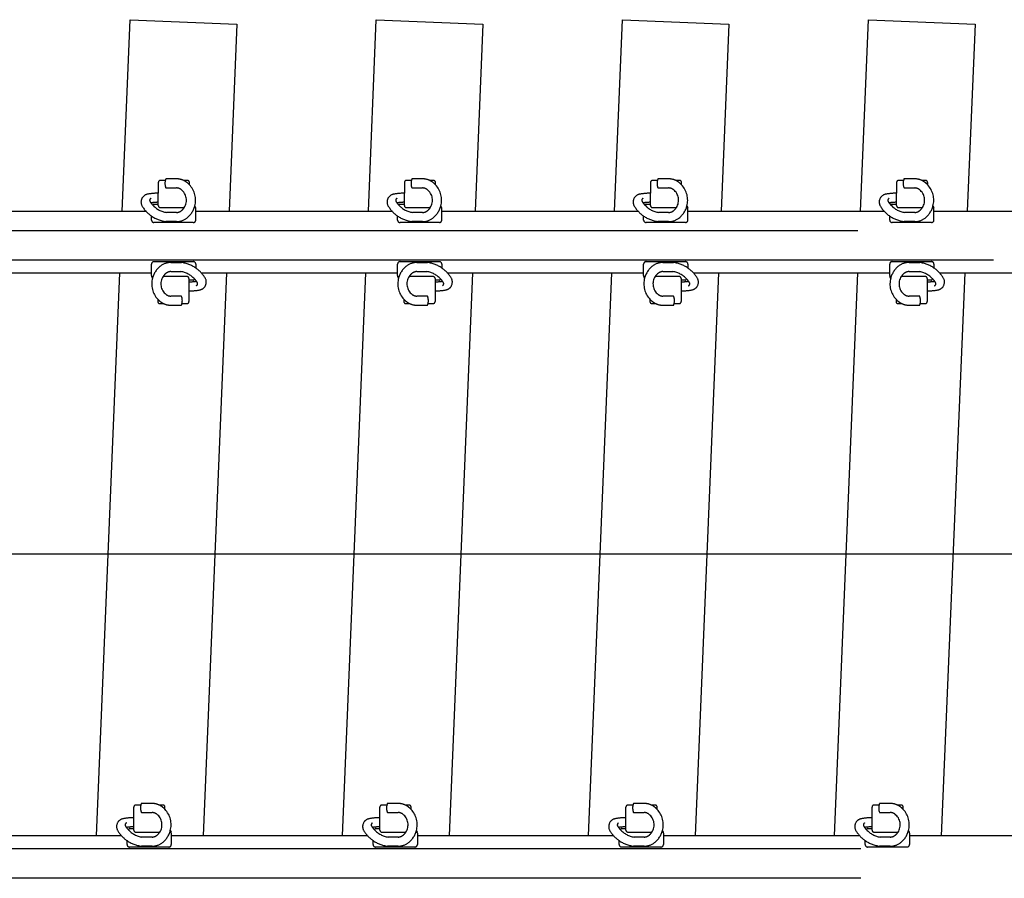
# Model space of a CAD drawing. Units: millimetres. Extents: x -3.5 to 51.2, y -3.9 to 2.4.
# Drawn here: x 43.9 to 46.3, y -0.8 to 1.3 of the extents above; entities that cross this region are included whole.
import ezdxf

# ---------------------------------------------------------------- set-up
doc = ezdxf.new("R2010")
doc.units = ezdxf.units.MM
doc.header["$LTSCALE"] = 0.1
doc.linetypes.add('CENTER', pattern=[125.392855, 78.370534, -15.674107, 15.674107, -15.674107])
doc.linetypes.add('DASHED', pattern=[47.02232, 31.348214, -15.674107])
doc.layers.add('1', color=7, linetype='CONTINUOUS')
doc.layers.add('3', color=2, linetype='DASHED')

msp = doc.modelspace()

# ---------------------------------------------------------------- linework, layer by layer
at = {"layer": '1', "color": 3, "linetype": 'Continuous'}
for p, q in [((44.1848, 0.836), (44.2042, 1.3029)), ((44.2042, 1.3029), (44.464, 1.2921)), ((44.7848, 0.836), (44.8042, 1.3024)), ((44.8042, 1.3024), (45.064, 1.2916)), ((45.3848, 0.836), (45.4042, 1.3025)), ((45.4042, 1.3025), (45.664, 1.2917)), ((45.9848, 0.836), (46.0042, 1.3026)), ((46.0042, 1.3026), (46.264, 1.2918)), ((44.464, 1.2921), (44.445, 0.836)), ((45.064, 1.2916), (45.045, 0.836)), ((45.664, 1.2917), (45.645, 0.836)), ((46.264, 1.2918), (46.245, 0.836)), ((44.1215, -0.686), (44.1786, 0.686)), ((44.4388, 0.686), (44.3817, -0.686)), ((44.7215, -0.686), (44.7786, 0.686)), ((45.0388, 0.686), (44.9817, -0.686)), ((45.3215, -0.686), (45.3786, 0.686)), ((45.6388, 0.686), (45.5817, -0.686)), ((45.9215, -0.686), (45.9786, 0.686)), ((46.2388, 0.686), (46.1817, -0.686))]:
    msp.add_line(p, q, dxfattribs=at)
at = {"layer": '3', "color": 2}
for p, q in [((44.31, 0.915), (44.2909, 0.915)), ((44.3169, 0.915), (44.31, 0.915)), ((44.3169, 0.915), (44.3169, 0.915)), ((44.91, 0.915), (44.8909, 0.915)), ((44.9169, 0.915), (44.91, 0.915)), ((44.9169, 0.915), (44.9169, 0.915)), ((45.51, 0.915), (45.4909, 0.915)), ((45.5169, 0.915), (45.51, 0.915)), ((45.5169, 0.915), (45.5169, 0.915)), ((46.11, 0.915), (46.0909, 0.915)), ((46.1169, 0.915), (46.11, 0.915)), ((46.1169, 0.915), (46.1169, 0.915)), ((44.2726, 0.906), (44.2726, 0.8801)), ((44.2897, 0.911), (44.2776, 0.911)), ((44.2909, 0.8928), (44.31, 0.8928)), ((44.31, 0.8928), (44.3169, 0.8928)), ((44.3436, 0.911), (44.3346, 0.911)), ((44.3486, 0.9005), (44.3486, 0.906)), ((44.8726, 0.906), (44.8726, 0.8801)), ((44.8897, 0.911), (44.8776, 0.911)), ((44.8909, 0.8928), (44.91, 0.8928)), ((44.91, 0.8928), (44.9169, 0.8928)), ((44.9436, 0.911), (44.9346, 0.911)), ((44.9486, 0.9005), (44.9486, 0.906)), ((45.4726, 0.906), (45.4726, 0.8801)), ((45.4897, 0.911), (45.4776, 0.911)), ((45.4909, 0.8928), (45.51, 0.8928)), ((45.51, 0.8928), (45.5169, 0.8928)), ((45.5436, 0.911), (45.5346, 0.911)), ((45.5486, 0.9005), (45.5486, 0.906)), ((46.0726, 0.906), (46.0726, 0.8801)), ((46.0897, 0.911), (46.0776, 0.911)), ((46.0909, 0.8928), (46.11, 0.8928)), ((46.11, 0.8928), (46.1169, 0.8928)), ((46.1436, 0.911), (46.1346, 0.911)), ((46.1486, 0.9005), (46.1486, 0.906)), ((44.2726, 0.8579), (44.2726, 0.8801)), ((44.8726, 0.8579), (44.8726, 0.8801)), ((45.4726, 0.8579), (45.4726, 0.8801)), ((46.0726, 0.8579), (46.0726, 0.8801)), ((44.2594, 0.8506), (44.2606, 0.8529)), ((44.2619, 0.8537), (44.2726, 0.8537)), ((44.2726, 0.8537), (44.2726, 0.8579)), ((44.2726, 0.85), (44.2726, 0.8537)), ((44.2776, 0.845), (44.31, 0.845)), ((44.31, 0.845), (44.3359, 0.845)), ((44.3615, 0.8486), (44.3634, 0.845)), ((44.364, 0.8147), (44.364, 0.8423)), ((44.8594, 0.8506), (44.8606, 0.8529)), ((44.8619, 0.8537), (44.8726, 0.8537)), ((44.8726, 0.8537), (44.8726, 0.8579)), ((44.8726, 0.85), (44.8726, 0.8537)), ((44.8776, 0.845), (44.91, 0.845)), ((44.91, 0.845), (44.9359, 0.845)), ((44.9615, 0.8486), (44.9634, 0.845)), ((44.964, 0.8147), (44.964, 0.8423)), ((45.4594, 0.8506), (45.4606, 0.8529)), ((45.4619, 0.8537), (45.4726, 0.8537)), ((45.4726, 0.8537), (45.4726, 0.8579)), ((45.4726, 0.85), (45.4726, 0.8537)), ((45.4776, 0.845), (45.51, 0.845)), ((45.51, 0.845), (45.5359, 0.845)), ((45.5615, 0.8486), (45.5634, 0.845)), ((45.564, 0.8147), (45.564, 0.8423)), ((46.0594, 0.8506), (46.0606, 0.8529)), ((46.0619, 0.8537), (46.0726, 0.8537)), ((46.0726, 0.8537), (46.0726, 0.8579)), ((46.0726, 0.85), (46.0726, 0.8537)), ((46.0776, 0.845), (46.11, 0.845)), ((46.11, 0.845), (46.1359, 0.845)), ((46.1615, 0.8486), (46.1634, 0.845)), ((46.164, 0.8147), (46.164, 0.8423)), ((44.256, 0.8147), (44.256, 0.8244)), ((44.31, 0.8331), (44.2925, 0.8331)), ((44.3169, 0.8331), (44.31, 0.8331)), ((44.856, 0.8147), (44.856, 0.8244)), ((44.91, 0.8331), (44.8925, 0.8331)), ((44.9169, 0.8331), (44.91, 0.8331)), ((45.456, 0.8147), (45.456, 0.8244)), ((45.51, 0.8331), (45.4925, 0.8331)), ((45.5169, 0.8331), (45.51, 0.8331)), ((46.056, 0.8147), (46.056, 0.8244)), ((46.11, 0.8331), (46.0925, 0.8331)), ((46.1169, 0.8331), (46.11, 0.8331)), ((44.31, 0.8087), (44.262, 0.8087)), ((44.31, 0.8109), (44.2909, 0.8109)), ((44.3169, 0.8109), (44.31, 0.8109)), ((44.358, 0.8087), (44.31, 0.8087)), ((44.91, 0.8087), (44.862, 0.8087)), ((44.91, 0.8109), (44.8909, 0.8109)), ((44.9169, 0.8109), (44.91, 0.8109)), ((44.958, 0.8087), (44.91, 0.8087)), ((45.51, 0.8087), (45.462, 0.8087)), ((45.51, 0.8109), (45.4909, 0.8109)), ((45.5169, 0.8109), (45.51, 0.8109)), ((45.558, 0.8087), (45.51, 0.8087)), ((46.11, 0.8087), (46.062, 0.8087)), ((46.11, 0.8109), (46.0909, 0.8109)), ((46.1169, 0.8109), (46.11, 0.8109)), ((46.158, 0.8087), (46.11, 0.8087)), ((44.256, 0.6798), (44.256, 0.7073)), ((44.262, 0.7133), (44.31, 0.7133)), ((44.3031, 0.7112), (44.31, 0.7112)), ((44.31, 0.7133), (44.358, 0.7133)), ((44.31, 0.7112), (44.3291, 0.7112)), ((44.364, 0.7073), (44.364, 0.6977)), ((44.856, 0.6798), (44.856, 0.7073)), ((44.862, 0.7133), (44.91, 0.7133)), ((44.9031, 0.7112), (44.91, 0.7112)), ((44.91, 0.7133), (44.958, 0.7133)), ((44.91, 0.7112), (44.9291, 0.7112)), ((44.964, 0.7073), (44.964, 0.6977)), ((45.456, 0.6798), (45.456, 0.7073)), ((45.462, 0.7133), (45.51, 0.7133)), ((45.5031, 0.7112), (45.51, 0.7112)), ((45.51, 0.7133), (45.558, 0.7133)), ((45.51, 0.7112), (45.5291, 0.7112)), ((45.564, 0.7073), (45.564, 0.6977)), ((46.056, 0.6798), (46.056, 0.7073)), ((46.062, 0.7133), (46.11, 0.7133)), ((46.1031, 0.7112), (46.11, 0.7112)), ((46.11, 0.7133), (46.158, 0.7133)), ((46.11, 0.7112), (46.1291, 0.7112)), ((46.164, 0.7073), (46.164, 0.6977)), ((44.2585, 0.6734), (44.2566, 0.6771)), ((44.31, 0.677), (44.2841, 0.677)), ((44.3031, 0.689), (44.31, 0.689)), ((44.31, 0.689), (44.3275, 0.689)), ((44.3424, 0.677), (44.31, 0.677)), ((44.8585, 0.6734), (44.8566, 0.6771)), ((44.91, 0.677), (44.8841, 0.677)), ((44.9031, 0.689), (44.91, 0.689)), ((44.91, 0.689), (44.9275, 0.689)), ((44.9424, 0.677), (44.91, 0.677)), ((45.4585, 0.6734), (45.4566, 0.6771)), ((45.51, 0.677), (45.4841, 0.677)), ((45.5031, 0.689), (45.51, 0.689)), ((45.51, 0.689), (45.5275, 0.689)), ((45.5424, 0.677), (45.51, 0.677)), ((46.0585, 0.6734), (46.0566, 0.6771)), ((46.11, 0.677), (46.0841, 0.677)), ((46.1031, 0.689), (46.11, 0.689)), ((46.11, 0.689), (46.1275, 0.689)), ((46.1424, 0.677), (46.11, 0.677)), ((44.3474, 0.672), (44.3474, 0.6683)), ((44.3581, 0.6683), (44.3474, 0.6683)), ((44.3474, 0.6683), (44.3474, 0.6641)), ((44.3474, 0.6641), (44.3474, 0.6419)), ((44.3606, 0.6715), (44.3594, 0.6692)), ((44.9474, 0.672), (44.9474, 0.6683)), ((44.9581, 0.6683), (44.9474, 0.6683)), ((44.9474, 0.6683), (44.9474, 0.6641)), ((44.9474, 0.6641), (44.9474, 0.6419)), ((44.9606, 0.6715), (44.9594, 0.6692)), ((45.5474, 0.672), (45.5474, 0.6683)), ((45.5581, 0.6683), (45.5474, 0.6683)), ((45.5474, 0.6683), (45.5474, 0.6641)), ((45.5474, 0.6641), (45.5474, 0.6419)), ((45.5606, 0.6715), (45.5594, 0.6692)), ((46.1474, 0.672), (46.1474, 0.6683)), ((46.1581, 0.6683), (46.1474, 0.6683)), ((46.1474, 0.6683), (46.1474, 0.6641)), ((46.1474, 0.6641), (46.1474, 0.6419)), ((46.1606, 0.6715), (46.1594, 0.6692)), ((44.31, 0.6292), (44.3031, 0.6292)), ((44.3291, 0.6292), (44.31, 0.6292)), ((44.3474, 0.6419), (44.3474, 0.616)), ((44.91, 0.6292), (44.9031, 0.6292)), ((44.9291, 0.6292), (44.91, 0.6292)), ((44.9474, 0.6419), (44.9474, 0.616)), ((45.51, 0.6292), (45.5031, 0.6292)), ((45.5291, 0.6292), (45.51, 0.6292)), ((45.5474, 0.6419), (45.5474, 0.616)), ((46.11, 0.6292), (46.1031, 0.6292)), ((46.1291, 0.6292), (46.11, 0.6292)), ((46.1474, 0.6419), (46.1474, 0.616)), ((44.2714, 0.6215), (44.2714, 0.616)), ((44.2764, 0.611), (44.2854, 0.611)), ((44.3031, 0.607), (44.31, 0.607)), ((44.31, 0.607), (44.3291, 0.607)), ((44.3303, 0.611), (44.3424, 0.611)), ((44.8714, 0.6215), (44.8714, 0.616)), ((44.8764, 0.611), (44.8854, 0.611)), ((44.9031, 0.607), (44.91, 0.607)), ((44.91, 0.607), (44.9291, 0.607)), ((44.9303, 0.611), (44.9424, 0.611)), ((45.4714, 0.6215), (45.4714, 0.616)), ((45.4764, 0.611), (45.4854, 0.611)), ((45.5031, 0.607), (45.51, 0.607)), ((45.51, 0.607), (45.5291, 0.607)), ((45.5303, 0.611), (45.5424, 0.611)), ((46.0714, 0.6215), (46.0714, 0.616)), ((46.0764, 0.611), (46.0854, 0.611)), ((46.1031, 0.607), (46.11, 0.607)), ((46.11, 0.607), (46.1291, 0.607)), ((46.1303, 0.611), (46.1424, 0.611)), ((44.2129, -0.6419), (44.2129, -0.616)), ((44.23, -0.611), (44.2179, -0.611)), ((44.2503, -0.607), (44.2313, -0.607)), ((44.2573, -0.607), (44.2503, -0.607)), ((44.2839, -0.611), (44.275, -0.611)), ((44.2889, -0.6215), (44.2889, -0.616)), ((44.8129, -0.6419), (44.8129, -0.616)), ((44.83, -0.611), (44.8179, -0.611)), ((44.8503, -0.607), (44.8313, -0.607)), ((44.8573, -0.607), (44.8503, -0.607)), ((44.8839, -0.611), (44.875, -0.611)), ((44.8889, -0.6215), (44.8889, -0.616)), ((45.4129, -0.6419), (45.4129, -0.616)), ((45.43, -0.611), (45.4179, -0.611)), ((45.4503, -0.607), (45.4313, -0.607)), ((45.4573, -0.607), (45.4503, -0.607)), ((45.4839, -0.611), (45.475, -0.611)), ((45.4889, -0.6215), (45.4889, -0.616)), ((46.0129, -0.6419), (46.0129, -0.616)), ((46.03, -0.611), (46.0179, -0.611)), ((46.0503, -0.607), (46.0313, -0.607)), ((46.0573, -0.607), (46.0503, -0.607)), ((46.0839, -0.611), (46.075, -0.611)), ((46.0889, -0.6215), (46.0889, -0.616)), ((44.2129, -0.6641), (44.2129, -0.6419)), ((44.2313, -0.6292), (44.2503, -0.6292)), ((44.2503, -0.6292), (44.2573, -0.6292)), ((44.8129, -0.6641), (44.8129, -0.6419)), ((44.8313, -0.6292), (44.8503, -0.6292)), ((44.8503, -0.6292), (44.8573, -0.6292)), ((45.4129, -0.6641), (45.4129, -0.6419)), ((45.4313, -0.6292), (45.4503, -0.6292)), ((45.4503, -0.6292), (45.4573, -0.6292)), ((46.0129, -0.6641), (46.0129, -0.6419)), ((46.0313, -0.6292), (46.0503, -0.6292)), ((46.0503, -0.6292), (46.0573, -0.6292)), ((44.1997, -0.6715), (44.2009, -0.6692)), ((44.2022, -0.6683), (44.2129, -0.6683)), ((44.2129, -0.6683), (44.2129, -0.6641)), ((44.2129, -0.672), (44.2129, -0.6683)), ((44.7997, -0.6715), (44.8009, -0.6692)), ((44.8022, -0.6683), (44.8129, -0.6683)), ((44.8129, -0.6683), (44.8129, -0.6641)), ((44.8129, -0.672), (44.8129, -0.6683)), ((45.3997, -0.6715), (45.4009, -0.6692)), ((45.4022, -0.6683), (45.4129, -0.6683)), ((45.4129, -0.6683), (45.4129, -0.6641)), ((45.4129, -0.672), (45.4129, -0.6683)), ((45.9997, -0.6715), (46.0009, -0.6692)), ((46.0022, -0.6683), (46.0129, -0.6683)), ((46.0129, -0.6683), (46.0129, -0.6641)), ((46.0129, -0.672), (46.0129, -0.6683)), ((44.2179, -0.677), (44.2503, -0.677)), ((44.2503, -0.689), (44.2328, -0.689)), ((44.2503, -0.677), (44.2762, -0.677)), ((44.2573, -0.689), (44.2503, -0.689)), ((44.3019, -0.6734), (44.3037, -0.6771)), ((44.3043, -0.6798), (44.3043, -0.7073)), ((44.8179, -0.677), (44.8503, -0.677)), ((44.8503, -0.689), (44.8328, -0.689)), ((44.8503, -0.677), (44.8762, -0.677)), ((44.8573, -0.689), (44.8503, -0.689)), ((44.9019, -0.6734), (44.9037, -0.6771)), ((44.9043, -0.6798), (44.9043, -0.7073)), ((45.4179, -0.677), (45.4503, -0.677)), ((45.4503, -0.689), (45.4328, -0.689)), ((45.4503, -0.677), (45.4762, -0.677)), ((45.4573, -0.689), (45.4503, -0.689)), ((45.5019, -0.6734), (45.5037, -0.6771)), ((45.5043, -0.6798), (45.5043, -0.7073)), ((46.0179, -0.677), (46.0503, -0.677)), ((46.0503, -0.689), (46.0328, -0.689)), ((46.0503, -0.677), (46.0762, -0.677)), ((46.0573, -0.689), (46.0503, -0.689)), ((46.1019, -0.6734), (46.1037, -0.6771)), ((46.1043, -0.6798), (46.1043, -0.7073)), ((44.1963, -0.7073), (44.1963, -0.6977)), ((44.2503, -0.7133), (44.2023, -0.7133)), ((44.2503, -0.7112), (44.2313, -0.7112)), ((44.2573, -0.7112), (44.2503, -0.7112)), ((44.2983, -0.7133), (44.2503, -0.7133)), ((44.7963, -0.7073), (44.7963, -0.6977)), ((44.8503, -0.7133), (44.8023, -0.7133)), ((44.8503, -0.7112), (44.8313, -0.7112)), ((44.8573, -0.7112), (44.8503, -0.7112)), ((44.8983, -0.7133), (44.8503, -0.7133)), ((45.3963, -0.7073), (45.3963, -0.6977)), ((45.4503, -0.7133), (45.4023, -0.7133)), ((45.4503, -0.7112), (45.4313, -0.7112)), ((45.4573, -0.7112), (45.4503, -0.7112)), ((45.4983, -0.7133), (45.4503, -0.7133)), ((45.9963, -0.7073), (45.9963, -0.6977)), ((46.0503, -0.7133), (46.0023, -0.7133)), ((46.0503, -0.7112), (46.0313, -0.7112)), ((46.0573, -0.7112), (46.0503, -0.7112)), ((46.0983, -0.7133), (46.0503, -0.7133))]:
    msp.add_line(p, q, dxfattribs=at)
at = {"layer": '3'}
for p, q in [((43.764, 0.836), (44.2426, 0.836)), ((44.364, 0.836), (44.8426, 0.836)), ((44.964, 0.836), (45.4426, 0.836)), ((45.564, 0.836), (46.0426, 0.836)), ((46.164, 0.836), (46.6426, 0.836)), ((42.8433, 0.7895), (50.688, 0.7895)), ((42.8393, 0.7175), (50.688, 0.7175)), ((43.174, 0.7175), (50.688, 0.7175)), ((43.7774, 0.686), (44.256, 0.686)), ((44.3774, 0.686), (44.856, 0.686)), ((44.9774, 0.686), (45.456, 0.686)), ((45.5774, 0.686), (46.056, 0.686)), ((46.1774, 0.686), (46.656, 0.686)), ((44.1829, -0.686), (43.7043, -0.686)), ((44.7829, -0.686), (44.3043, -0.686)), ((45.3829, -0.686), (44.9043, -0.686)), ((45.9829, -0.686), (45.5043, -0.686)), ((46.5829, -0.686), (46.1043, -0.686)), ((50.688, -0.7175), (42.8397, -0.7175)), ((50.688, -0.7175), (43.0755, -0.7175)), ((50.688, -0.7895), (42.843, -0.7895))]:
    msp.add_line(p, q, dxfattribs=at)
at = {"layer": '3', "color": 2, "linetype": 'CENTER'}
msp.add_line((51.1814, 0), (41.2888, 0), dxfattribs=at)
at = {"layer": '3', "color": 2}
for centre, radius, start, end in [((44.3188, 0.9039), 0.03, 158.2844, 166.3098), ((44.3169, 0.8739), 0.0411, 64.5283, 90), ((44.9188, 0.9039), 0.03, 158.2844, 166.3098), ((44.9169, 0.8739), 0.0411, 64.5283, 90), ((45.5188, 0.9039), 0.03, 158.2844, 166.3098), ((45.5169, 0.8739), 0.0411, 64.5283, 90), ((46.1188, 0.9039), 0.03, 158.2844, 166.3098), ((46.1169, 0.8739), 0.0411, 64.5283, 90), ((44.2776, 0.906), 0.005, 90, 180), ((44.3188, 0.9039), 0.03, 166.3098, 201.7156), ((44.3169, 0.8739), 0.0189, 52.142, 90), ((44.3084, 0.863), 0.0328, 326.8944, 52.142), ((44.3169, 0.8739), 0.0411, 52.142, 64.5283), ((44.3084, 0.863), 0.055, 43.1128, 52.142), ((44.3436, 0.906), 0.005, 0, 90), ((44.3084, 0.863), 0.055, 344.9179, 43.1128), ((44.8776, 0.906), 0.005, 90, 180), ((44.9188, 0.9039), 0.03, 166.3098, 201.7156), ((44.9169, 0.8739), 0.0189, 52.142, 90), ((44.9084, 0.863), 0.0328, 326.8944, 52.142), ((44.9169, 0.8739), 0.0411, 52.142, 64.5283), ((44.9084, 0.863), 0.055, 43.1128, 52.142), ((44.9436, 0.906), 0.005, 0, 90), ((44.9084, 0.863), 0.055, 344.9179, 43.1128), ((45.4776, 0.906), 0.005, 90, 180), ((45.5188, 0.9039), 0.03, 166.3098, 201.7156), ((45.5169, 0.8739), 0.0189, 52.142, 90), ((45.5084, 0.863), 0.0328, 326.8944, 52.142), ((45.5169, 0.8739), 0.0411, 52.142, 64.5283), ((45.5084, 0.863), 0.055, 43.1128, 52.142), ((45.5436, 0.906), 0.005, 0, 90), ((45.5084, 0.863), 0.055, 344.9179, 43.1128), ((46.0776, 0.906), 0.005, 90, 180), ((46.1188, 0.9039), 0.03, 166.3098, 201.7156), ((46.1169, 0.8739), 0.0189, 52.142, 90), ((46.1084, 0.863), 0.0328, 326.8944, 52.142), ((46.1169, 0.8739), 0.0411, 52.142, 64.5283), ((46.1084, 0.863), 0.055, 43.1128, 52.142), ((46.1436, 0.906), 0.005, 0, 90), ((46.1084, 0.863), 0.055, 344.9179, 43.1128), ((44.2499, 0.8585), 0.0195, 99.9576, 211.5257), ((44.2739, 0.7218), 0.1583, 90.4884, 99.9576), ((44.257, 0.8627), 0.0055, 117.8698, 211.7121), ((44.8499, 0.8585), 0.0195, 99.9576, 211.5257), ((44.8739, 0.7218), 0.1583, 90.4884, 99.9576), ((44.857, 0.8627), 0.0055, 117.8698, 211.7121), ((45.4499, 0.8585), 0.0195, 99.9576, 211.5257), ((45.4739, 0.7218), 0.1583, 90.4884, 99.9576), ((45.457, 0.8627), 0.0055, 117.8698, 211.7121), ((46.0499, 0.8585), 0.0195, 99.9576, 211.5257), ((46.0739, 0.7218), 0.1583, 90.4884, 99.9576), ((46.057, 0.8627), 0.0055, 117.8698, 211.7121), ((44.3015, 0.8902), 0.08, 211.5257, 235.3322), ((44.3015, 0.8902), 0.0578, 211.7121, 215.5751), ((44.2739, 0.7218), 0.1361, 90.5681, 98.2157), ((44.3015, 0.8902), 0.0578, 215.5751, 223.257), ((44.3015, 0.8902), 0.0578, 223.257, 261.0715), ((44.2619, 0.8522), 0.0015, 90, 153.4349), ((44.2776, 0.85), 0.005, 180, 270), ((44.3084, 0.863), 0.0328, 307.858, 326.8944), ((44.3084, 0.863), 0.055, 307.858, 344.9179), ((44.358, 0.8423), 0.006, 0, 26.5651), ((44.9015, 0.8902), 0.08, 211.5257, 235.3322), ((44.9015, 0.8902), 0.0578, 211.7121, 215.5751), ((44.8739, 0.7218), 0.1361, 90.5681, 98.2157), ((44.9015, 0.8902), 0.0578, 215.5751, 223.257), ((44.9015, 0.8902), 0.0578, 223.257, 261.0715), ((44.8619, 0.8522), 0.0015, 90, 153.4349), ((44.8776, 0.85), 0.005, 180, 270), ((44.9084, 0.863), 0.0328, 307.858, 326.8944), ((44.9084, 0.863), 0.055, 307.858, 344.9179), ((44.958, 0.8423), 0.006, 0, 26.5651), ((45.5015, 0.8902), 0.08, 211.5257, 235.3322), ((45.5015, 0.8902), 0.0578, 211.7121, 215.5751), ((45.4739, 0.7218), 0.1361, 90.5681, 98.2157), ((45.5015, 0.8902), 0.0578, 215.5751, 223.257), ((45.5015, 0.8902), 0.0578, 223.257, 261.0715), ((45.4619, 0.8522), 0.0015, 90, 153.4349), ((45.4776, 0.85), 0.005, 180, 270), ((45.5084, 0.863), 0.0328, 307.858, 326.8944), ((45.5084, 0.863), 0.055, 307.858, 344.9179), ((45.558, 0.8423), 0.006, 0, 26.5651), ((46.1015, 0.8902), 0.08, 211.5257, 235.3322), ((46.1015, 0.8902), 0.0578, 211.7121, 215.5751), ((46.0739, 0.7218), 0.1361, 90.5681, 98.2157), ((46.1015, 0.8902), 0.0578, 215.5751, 223.257), ((46.1015, 0.8902), 0.0578, 223.257, 261.0715), ((46.0619, 0.8522), 0.0015, 90, 153.4349), ((46.0776, 0.85), 0.005, 180, 270), ((46.1084, 0.863), 0.0328, 307.858, 326.8944), ((46.1084, 0.863), 0.055, 307.858, 344.9179), ((46.158, 0.8423), 0.006, 0, 26.5651), ((44.3015, 0.8902), 0.08, 235.3322, 262.4129), ((44.3169, 0.852), 0.0189, 270, 307.858), ((44.3169, 0.852), 0.0411, 270, 307.858), ((44.9015, 0.8902), 0.08, 235.3322, 262.4129), ((44.9169, 0.852), 0.0189, 270, 307.858), ((44.9169, 0.852), 0.0411, 270, 307.858), ((45.5015, 0.8902), 0.08, 235.3322, 262.4129), ((45.5169, 0.852), 0.0189, 270, 307.858), ((45.5169, 0.852), 0.0411, 270, 307.858), ((46.1015, 0.8902), 0.08, 235.3322, 262.4129), ((46.1169, 0.852), 0.0189, 270, 307.858), ((46.1169, 0.852), 0.0411, 270, 307.858), ((44.262, 0.8147), 0.006, 180, 270), ((44.358, 0.8147), 0.006, 270, 0), ((44.862, 0.8147), 0.006, 180, 270), ((44.958, 0.8147), 0.006, 270, 0), ((45.462, 0.8147), 0.006, 180, 270), ((45.558, 0.8147), 0.006, 270, 0), ((46.062, 0.8147), 0.006, 180, 270), ((46.158, 0.8147), 0.006, 270, 0), ((44.262, 0.7073), 0.006, 90, 180), ((44.3116, 0.6591), 0.055, 127.858, 164.9179), ((44.3031, 0.6701), 0.0411, 90, 127.858), ((44.3185, 0.6319), 0.08, 55.3322, 82.4129), ((44.358, 0.7073), 0.006, 0, 90), ((44.3185, 0.6319), 0.08, 31.5257, 55.3322), ((44.862, 0.7073), 0.006, 90, 180), ((44.9116, 0.6591), 0.055, 127.858, 164.9179), ((44.9031, 0.6701), 0.0411, 90, 127.858), ((44.9185, 0.6319), 0.08, 55.3322, 82.4129), ((44.958, 0.7073), 0.006, 0, 90), ((44.9185, 0.6319), 0.08, 31.5257, 55.3322), ((45.462, 0.7073), 0.006, 90, 180), ((45.5116, 0.6591), 0.055, 127.858, 164.9179), ((45.5031, 0.6701), 0.0411, 90, 127.858), ((45.5185, 0.6319), 0.08, 55.3322, 82.4129), ((45.558, 0.7073), 0.006, 0, 90), ((45.5185, 0.6319), 0.08, 31.5257, 55.3322), ((46.062, 0.7073), 0.006, 90, 180), ((46.1116, 0.6591), 0.055, 127.858, 164.9179), ((46.1031, 0.6701), 0.0411, 90, 127.858), ((46.1185, 0.6319), 0.08, 55.3322, 82.4129), ((46.158, 0.7073), 0.006, 0, 90), ((46.1185, 0.6319), 0.08, 31.5257, 55.3322), ((44.262, 0.6798), 0.006, 180, 206.5651), ((44.3116, 0.6591), 0.055, 164.9179, 223.1128), ((44.3116, 0.6591), 0.0328, 146.8944, 232.142), ((44.3116, 0.6591), 0.0328, 127.858, 146.8944), ((44.3031, 0.6701), 0.0189, 90, 127.858), ((44.3185, 0.6319), 0.0578, 43.257, 81.0715), ((44.3424, 0.672), 0.005, 0, 90), ((44.3701, 0.6635), 0.0195, 327.4383, 31.5257), ((44.862, 0.6798), 0.006, 180, 206.5651), ((44.9116, 0.6591), 0.055, 164.9179, 223.1128), ((44.9116, 0.6591), 0.0328, 146.8944, 232.142), ((44.9116, 0.6591), 0.0328, 127.858, 146.8944), ((44.9031, 0.6701), 0.0189, 90, 127.858), ((44.9185, 0.6319), 0.0578, 43.257, 81.0715), ((44.9424, 0.672), 0.005, 0, 90), ((44.9701, 0.6635), 0.0195, 327.4383, 31.5257), ((45.462, 0.6798), 0.006, 180, 206.5651), ((45.5116, 0.6591), 0.055, 164.9179, 223.1128), ((45.5116, 0.6591), 0.0328, 146.8944, 232.142), ((45.5116, 0.6591), 0.0328, 127.858, 146.8944), ((45.5031, 0.6701), 0.0189, 90, 127.858), ((45.5185, 0.6319), 0.0578, 43.257, 81.0715), ((45.5424, 0.672), 0.005, 0, 90), ((45.5701, 0.6635), 0.0195, 327.4383, 31.5257), ((46.062, 0.6798), 0.006, 180, 206.5651), ((46.1116, 0.6591), 0.055, 164.9179, 223.1128), ((46.1116, 0.6591), 0.0328, 146.8944, 232.142), ((46.1116, 0.6591), 0.0328, 127.858, 146.8944), ((46.1031, 0.6701), 0.0189, 90, 127.858), ((46.1185, 0.6319), 0.0578, 43.257, 81.0715), ((46.1424, 0.672), 0.005, 0, 90), ((46.1701, 0.6635), 0.0195, 327.4383, 31.5257), ((44.3461, 0.8002), 0.1361, 270.5681, 278.2157), ((44.3581, 0.6698), 0.0015, 270, 333.4349), ((44.3185, 0.6319), 0.0578, 35.5751, 43.257), ((44.3185, 0.6319), 0.0578, 31.7121, 35.5751), ((44.363, 0.6594), 0.0055, 297.8698, 31.7121), ((44.3701, 0.6635), 0.0195, 279.9576, 327.4383), ((44.9461, 0.8002), 0.1361, 270.5681, 278.2157), ((44.9581, 0.6698), 0.0015, 270, 333.4349), ((44.9185, 0.6319), 0.0578, 35.5751, 43.257), ((44.9185, 0.6319), 0.0578, 31.7121, 35.5751), ((44.963, 0.6594), 0.0055, 297.8698, 31.7121), ((44.9701, 0.6635), 0.0195, 279.9576, 327.4383), ((45.5461, 0.8002), 0.1361, 270.5681, 278.2157), ((45.5581, 0.6698), 0.0015, 270, 333.4349), ((45.5185, 0.6319), 0.0578, 35.5751, 43.257), ((45.5185, 0.6319), 0.0578, 31.7121, 35.5751), ((45.563, 0.6594), 0.0055, 297.8698, 31.7121), ((45.5701, 0.6635), 0.0195, 279.9576, 327.4383), ((46.1461, 0.8002), 0.1361, 270.5681, 278.2157), ((46.1581, 0.6698), 0.0015, 270, 333.4349), ((46.1185, 0.6319), 0.0578, 35.5751, 43.257), ((46.1185, 0.6319), 0.0578, 31.7121, 35.5751), ((46.163, 0.6594), 0.0055, 297.8698, 31.7121), ((46.1701, 0.6635), 0.0195, 279.9576, 327.4383), ((44.3031, 0.6482), 0.0189, 232.142, 270), ((44.3012, 0.6181), 0.03, 346.3098, 21.7156), ((44.3461, 0.8002), 0.1583, 270.4884, 279.9576), ((44.9031, 0.6482), 0.0189, 232.142, 270), ((44.9012, 0.6181), 0.03, 346.3098, 21.7156), ((44.9461, 0.8002), 0.1583, 270.4884, 279.9576), ((45.5031, 0.6482), 0.0189, 232.142, 270), ((45.5012, 0.6181), 0.03, 346.3098, 21.7156), ((45.5461, 0.8002), 0.1583, 270.4884, 279.9576), ((46.1031, 0.6482), 0.0189, 232.142, 270), ((46.1012, 0.6181), 0.03, 346.3098, 21.7156), ((46.1461, 0.8002), 0.1583, 270.4884, 279.9576), ((44.3116, 0.6591), 0.055, 223.1128, 232.142), ((44.2764, 0.616), 0.005, 180, 270), ((44.3031, 0.6482), 0.0411, 232.142, 244.5283), ((44.3031, 0.6482), 0.0411, 244.5283, 270), ((44.3012, 0.6181), 0.03, 338.2844, 346.3098), ((44.3424, 0.616), 0.005, 270, 0), ((44.9116, 0.6591), 0.055, 223.1128, 232.142), ((44.8764, 0.616), 0.005, 180, 270), ((44.9031, 0.6482), 0.0411, 232.142, 244.5283), ((44.9031, 0.6482), 0.0411, 244.5283, 270), ((44.9012, 0.6181), 0.03, 338.2844, 346.3098), ((44.9424, 0.616), 0.005, 270, 0), ((45.5116, 0.6591), 0.055, 223.1128, 232.142), ((45.4764, 0.616), 0.005, 180, 270), ((45.5031, 0.6482), 0.0411, 232.142, 244.5283), ((45.5031, 0.6482), 0.0411, 244.5283, 270), ((45.5012, 0.6181), 0.03, 338.2844, 346.3098), ((45.5424, 0.616), 0.005, 270, 0), ((46.1116, 0.6591), 0.055, 223.1128, 232.142), ((46.0764, 0.616), 0.005, 180, 270), ((46.1031, 0.6482), 0.0411, 232.142, 244.5283), ((46.1031, 0.6482), 0.0411, 244.5283, 270), ((46.1012, 0.6181), 0.03, 338.2844, 346.3098), ((46.1424, 0.616), 0.005, 270, 0), ((44.2179, -0.616), 0.005, 90, 180), ((44.2591, -0.6181), 0.03, 166.3098, 201.7156), ((44.2591, -0.6181), 0.03, 158.2844, 166.3098), ((44.2573, -0.6482), 0.0411, 64.5283, 90), ((44.2573, -0.6482), 0.0411, 52.142, 64.5283), ((44.2488, -0.6591), 0.055, 43.1128, 52.142), ((44.2839, -0.616), 0.005, 0, 90), ((44.2488, -0.6591), 0.055, 344.9179, 43.1128), ((44.8179, -0.616), 0.005, 90, 180), ((44.8591, -0.6181), 0.03, 166.3098, 201.7156), ((44.8591, -0.6181), 0.03, 158.2844, 166.3098), ((44.8573, -0.6482), 0.0411, 64.5283, 90), ((44.8573, -0.6482), 0.0411, 52.142, 64.5283), ((44.8488, -0.6591), 0.055, 43.1128, 52.142), ((44.8839, -0.616), 0.005, 0, 90), ((44.8488, -0.6591), 0.055, 344.9179, 43.1128), ((45.4179, -0.616), 0.005, 90, 180), ((45.4591, -0.6181), 0.03, 166.3098, 201.7156), ((45.4591, -0.6181), 0.03, 158.2844, 166.3098), ((45.4573, -0.6482), 0.0411, 64.5283, 90), ((45.4573, -0.6482), 0.0411, 52.142, 64.5283), ((45.4488, -0.6591), 0.055, 43.1128, 52.142), ((45.4839, -0.616), 0.005, 0, 90), ((45.4488, -0.6591), 0.055, 344.9179, 43.1128), ((46.0179, -0.616), 0.005, 90, 180), ((46.0591, -0.6181), 0.03, 166.3098, 201.7156), ((46.0591, -0.6181), 0.03, 158.2844, 166.3098), ((46.0573, -0.6482), 0.0411, 64.5283, 90), ((46.0573, -0.6482), 0.0411, 52.142, 64.5283), ((46.0488, -0.6591), 0.055, 43.1128, 52.142), ((46.0839, -0.616), 0.005, 0, 90), ((46.0488, -0.6591), 0.055, 344.9179, 43.1128), ((44.1903, -0.6635), 0.0195, 99.9576, 147.4383), ((44.2143, -0.8002), 0.1583, 90.4884, 99.9576), ((44.2573, -0.6482), 0.0189, 52.142, 90), ((44.2488, -0.6591), 0.0328, 326.8944, 52.142), ((44.7903, -0.6635), 0.0195, 99.9576, 147.4383), ((44.8143, -0.8002), 0.1583, 90.4884, 99.9576), ((44.8573, -0.6482), 0.0189, 52.142, 90), ((44.8488, -0.6591), 0.0328, 326.8944, 52.142), ((45.3903, -0.6635), 0.0195, 99.9576, 147.4383), ((45.4143, -0.8002), 0.1583, 90.4884, 99.9576), ((45.4573, -0.6482), 0.0189, 52.142, 90), ((45.4488, -0.6591), 0.0328, 326.8944, 52.142), ((45.9903, -0.6635), 0.0195, 99.9576, 147.4383), ((46.0143, -0.8002), 0.1583, 90.4884, 99.9576), ((46.0573, -0.6482), 0.0189, 52.142, 90), ((46.0488, -0.6591), 0.0328, 326.8944, 52.142), ((44.1903, -0.6635), 0.0195, 147.4383, 211.5257), ((44.1973, -0.6594), 0.0055, 117.8698, 211.7121), ((44.2418, -0.6319), 0.0578, 211.7121, 215.5751), ((44.2143, -0.8002), 0.1361, 90.5681, 98.2157), ((44.2418, -0.6319), 0.0578, 215.5751, 223.257), ((44.2418, -0.6319), 0.0578, 223.257, 261.0715), ((44.2022, -0.6698), 0.0015, 90, 153.4349), ((44.2179, -0.672), 0.005, 180, 270), ((44.7903, -0.6635), 0.0195, 147.4383, 211.5257), ((44.7973, -0.6594), 0.0055, 117.8698, 211.7121), ((44.8418, -0.6319), 0.0578, 211.7121, 215.5751), ((44.8143, -0.8002), 0.1361, 90.5681, 98.2157), ((44.8418, -0.6319), 0.0578, 215.5751, 223.257), ((44.8418, -0.6319), 0.0578, 223.257, 261.0715), ((44.8022, -0.6698), 0.0015, 90, 153.4349), ((44.8179, -0.672), 0.005, 180, 270), ((45.3903, -0.6635), 0.0195, 147.4383, 211.5257), ((45.3973, -0.6594), 0.0055, 117.8698, 211.7121), ((45.4418, -0.6319), 0.0578, 211.7121, 215.5751), ((45.4143, -0.8002), 0.1361, 90.5681, 98.2157), ((45.4418, -0.6319), 0.0578, 215.5751, 223.257), ((45.4418, -0.6319), 0.0578, 223.257, 261.0715), ((45.4022, -0.6698), 0.0015, 90, 153.4349), ((45.4179, -0.672), 0.005, 180, 270), ((45.9903, -0.6635), 0.0195, 147.4383, 211.5257), ((45.9973, -0.6594), 0.0055, 117.8698, 211.7121), ((46.0418, -0.6319), 0.0578, 211.7121, 215.5751), ((46.0143, -0.8002), 0.1361, 90.5681, 98.2157), ((46.0418, -0.6319), 0.0578, 215.5751, 223.257), ((46.0418, -0.6319), 0.0578, 223.257, 261.0715), ((46.0022, -0.6698), 0.0015, 90, 153.4349), ((46.0179, -0.672), 0.005, 180, 270), ((44.2418, -0.6319), 0.08, 211.5257, 235.3322), ((44.2573, -0.6701), 0.0189, 270, 307.858), ((44.2488, -0.6591), 0.0328, 307.858, 326.8944), ((44.2488, -0.6591), 0.055, 307.858, 344.9179), ((44.2983, -0.6798), 0.006, 0, 26.5651), ((44.8418, -0.6319), 0.08, 211.5257, 235.3322), ((44.8573, -0.6701), 0.0189, 270, 307.858), ((44.8488, -0.6591), 0.0328, 307.858, 326.8944), ((44.8488, -0.6591), 0.055, 307.858, 344.9179), ((44.8983, -0.6798), 0.006, 0, 26.5651), ((45.4418, -0.6319), 0.08, 211.5257, 235.3322), ((45.4573, -0.6701), 0.0189, 270, 307.858), ((45.4488, -0.6591), 0.0328, 307.858, 326.8944), ((45.4488, -0.6591), 0.055, 307.858, 344.9179), ((45.4983, -0.6798), 0.006, 0, 26.5651), ((46.0418, -0.6319), 0.08, 211.5257, 235.3322), ((46.0573, -0.6701), 0.0189, 270, 307.858), ((46.0488, -0.6591), 0.0328, 307.858, 326.8944), ((46.0488, -0.6591), 0.055, 307.858, 344.9179), ((46.0983, -0.6798), 0.006, 0, 26.5651), ((44.2418, -0.6319), 0.08, 235.3322, 262.4129), ((44.2023, -0.7073), 0.006, 180, 270), ((44.2573, -0.6701), 0.0411, 270, 307.858), ((44.2983, -0.7073), 0.006, 270, 0), ((44.8418, -0.6319), 0.08, 235.3322, 262.4129), ((44.8023, -0.7073), 0.006, 180, 270), ((44.8573, -0.6701), 0.0411, 270, 307.858), ((44.8983, -0.7073), 0.006, 270, 0), ((45.4418, -0.6319), 0.08, 235.3322, 262.4129), ((45.4023, -0.7073), 0.006, 180, 270), ((45.4573, -0.6701), 0.0411, 270, 307.858), ((45.4983, -0.7073), 0.006, 270, 0), ((46.0418, -0.6319), 0.08, 235.3322, 262.4129), ((46.0023, -0.7073), 0.006, 180, 270), ((46.0573, -0.6701), 0.0411, 270, 307.858), ((46.0983, -0.7073), 0.006, 270, 0)]:
    msp.add_arc(centre, radius, start, end, dxfattribs=at)

doc.saveas('drawing.dxf')
